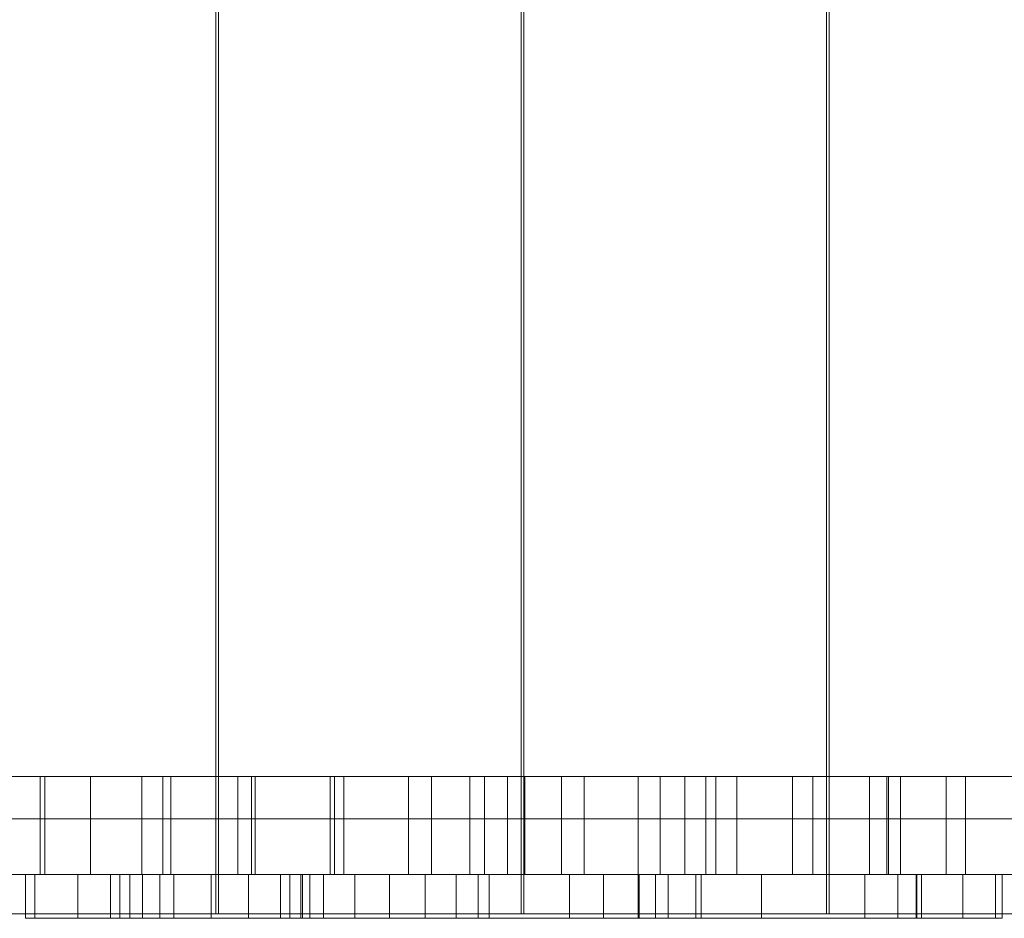
# Model space of a CAD drawing. Units: millimetres. Extents: x 359 to 7236, y -4243 to 1297.
# Drawn here: x 2651 to 3096, y -2539 to -2133 of the extents above; entities that cross this region are included whole.
import ezdxf

# ---------------------------------------------------------------- set-up
doc = ezdxf.new("R2010")
doc.units = ezdxf.units.MM

# ---------------------------------------------------------------- blocks, each defined once
blk = doc.blocks.new('WMF0')
at = {"color": 30, "lineweight": 0}
for points in [[(841.482, -702.457), (841.482, -332.537), (863.343, -332.537), (863.343, -702.457), (841.482, -702.457)], [(863.541, -702.457), (863.541, -332.537), (885.402, -332.537), (885.402, -702.457), (863.541, -702.457)], [(885.6, -702.457), (885.6, -332.537), (907.461, -332.537), (907.461, -702.457), (885.6, -702.457)], [(907.659, -702.457), (907.659, -332.537), (929.52, -332.537), (929.52, -702.457), (907.659, -702.457)]]:
    blk.add_lwpolyline(points, close=True, dxfattribs=at)
for points in [[(863.343, -332.537), (863.343, -702.457)], [(863.541, -702.457), (863.541, -332.537)], [(885.402, -332.537), (885.402, -702.457)], [(885.6, -702.457), (885.6, -332.537)], [(907.461, -332.537), (907.461, -702.457)], [(907.659, -702.457), (907.659, -332.537)], [(878.929, -692.55), (823.055, -692.55)], [(877.278, -692.55), (854.426, -692.55), (831.046, -692.55)], [(833.556, -692.55), (868.164, -692.55), (902.97, -692.55), (937.709, -692.55)], [(835.207, -692.55), (897.158, -692.55), (959.24, -692.55)], [(850.662, -692.55), (850.662, -699.617)], [(850.992, -692.55), (850.992, -699.617)], [(854.294, -692.55), (854.294, -699.617)], [(857.993, -692.55), (857.993, -699.617)], [(859.512, -692.55), (859.512, -699.617)], [(860.106, -692.55), (860.106, -699.617)], [(864.928, -692.55), (864.928, -699.617)], [(865.918, -692.55), (865.918, -699.617)], [(866.183, -692.55), (866.183, -699.617)], [(871.598, -692.55), (871.598, -699.617)], [(871.928, -692.55), (871.928, -699.617)], [(872.589, -692.55), (872.589, -699.617)], [(921.594, -692.55), (899.469, -692.55), (877.278, -692.55)], [(877.278, -692.55), (877.278, -699.617)], [(922.981, -692.55), (878.929, -692.55)], [(878.929, -692.55), (878.929, -699.617)], [(881.703, -692.55), (881.703, -699.617)], [(882.76, -692.55), (882.76, -699.617)], [(884.411, -692.55), (884.411, -699.617)], [(885.666, -692.55), (885.666, -699.617)], [(888.308, -692.55), (888.308, -699.617)], [(889.959, -692.55), (889.959, -699.617)], [(893.855, -692.55), (893.855, -699.617)], [(895.441, -692.55), (895.441, -699.617)], [(897.224, -692.55), (897.224, -699.617)], [(898.743, -692.55), (898.743, -699.617)], [(899.469, -692.55), (899.469, -699.617)], [(900.988, -692.55), (900.988, -699.617)], [(905.017, -692.55), (905.017, -699.617)], [(906.47, -692.55), (906.47, -699.617)], [(910.565, -692.55), (910.565, -699.617)], [(911.82, -692.55), (911.82, -699.617)], [(911.952, -692.55), (911.952, -699.617)], [(912.81, -692.55), (912.81, -699.617)], [(916.113, -692.55), (916.113, -699.617)], [(917.5, -692.55), (917.5, -699.617)], [(819.423, -695.588), (819.423, -702.457), (1039.815, -702.457)], [(819.423, -695.588), (1039.815, -695.588)], [(1039.815, -695.588), (819.423, -695.588)], [(878.929, -699.617), (823.055, -699.617)], [(877.278, -699.617), (854.426, -699.617), (831.046, -699.617)], [(833.556, -699.617), (868.164, -699.617), (902.97, -699.617), (937.709, -699.617)], [(835.207, -699.617), (897.158, -699.617), (959.24, -699.617)], [(921.594, -699.617), (899.469, -699.617), (877.278, -699.617)], [(922.981, -699.617), (878.929, -699.617)], [(819.423, -702.457), (1039.815, -702.457)], [(863.343, -702.457), (841.482, -702.457)], [(885.402, -702.457), (863.541, -702.457)], [(907.461, -702.457), (885.6, -702.457)], [(929.52, -702.457), (907.659, -702.457)]]:
    blk.add_lwpolyline(points, dxfattribs=at)
at = {"color": 1, "lineweight": 0}
for points in [[(849.605, -699.617), (849.605, -702.787)], [(849.605, -699.617), (855.747, -699.617)], [(859.314, -699.617), (857.134, -699.617), (853.37, -699.617), (850.266, -699.617), (849.605, -699.617)], [(850.266, -699.617), (850.266, -702.787)], [(853.37, -699.617), (853.37, -702.787)], [(855.747, -699.617), (855.747, -702.787)], [(855.747, -699.617), (857.795, -699.617), (862.418, -699.617), (867.305, -699.617), (870.145, -699.617)], [(855.747, -699.617), (855.747, -702.787)], [(856.408, -699.617), (856.408, -702.787)], [(857.134, -699.617), (857.134, -702.787)], [(858.059, -699.617), (858.059, -702.787)], [(859.314, -699.617), (859.314, -702.787)], [(870.145, -699.617), (859.314, -699.617)], [(860.305, -699.617), (860.305, -702.787)], [(863.012, -699.617), (863.012, -702.787)], [(865.72, -699.617), (865.72, -702.787)], [(868.032, -699.617), (868.032, -702.787)], [(868.692, -699.617), (868.692, -702.787)], [(868.692, -699.617), (888.902, -699.617)], [(883.09, -699.617), (880.712, -699.617), (875.891, -699.617), (871.136, -699.617), (868.692, -699.617)], [(869.485, -699.617), (869.485, -702.787)], [(869.617, -699.617), (869.617, -702.787)], [(870.145, -699.617), (870.145, -702.787)], [(871.136, -699.617), (871.136, -702.787)], [(873.381, -699.617), (873.381, -702.787)], [(875.891, -699.617), (875.891, -702.787)], [(878.467, -699.617), (878.467, -702.787)], [(880.712, -699.617), (880.712, -702.787)], [(882.298, -699.617), (882.298, -702.787)], [(883.09, -699.617), (883.09, -702.787)], [(898.413, -699.617), (883.09, -699.617)], [(883.09, -699.617), (883.09, -702.787)], [(888.902, -699.617), (888.902, -702.787)], [(888.902, -699.617), (891.346, -699.617), (895.11, -699.617), (898.016, -699.617), (898.413, -699.617)], [(891.346, -699.617), (891.346, -702.787)], [(893.855, -699.617), (893.855, -702.787)], [(893.921, -699.617), (893.921, -702.787)], [(893.921, -699.617), (912.612, -699.617)], [(913.999, -699.617), (912.216, -699.617), (908.121, -699.617), (902.772, -699.617), (897.752, -699.617), (894.516, -699.617), (893.921, -699.617)], [(895.11, -699.617), (895.11, -702.787)], [(896.035, -699.617), (896.035, -702.787)], [(898.016, -699.617), (898.016, -702.787)], [(898.413, -699.617), (898.413, -702.787)], [(902.772, -699.617), (902.772, -702.787)], [(910.235, -699.617), (910.235, -702.787)], [(912.612, -699.617), (912.612, -702.787)], [(912.612, -699.617), (914.594, -699.617), (917.301, -699.617), (919.547, -699.617), (920.141, -699.617)], [(913.933, -699.617), (913.933, -702.787)], [(913.999, -699.617), (913.999, -702.787)], [(920.141, -699.617), (913.999, -699.617)], [(914.329, -699.617), (914.329, -702.787)], [(917.301, -699.617), (917.301, -702.787)], [(919.679, -699.617), (919.679, -702.787)], [(920.141, -699.617), (920.141, -702.787)], [(859.314, -702.787), (857.134, -702.787), (853.37, -702.787), (850.266, -702.787), (849.605, -702.787)], [(849.605, -702.787), (855.747, -702.787)], [(855.747, -702.787), (857.795, -702.787), (862.418, -702.787), (867.305, -702.787), (870.145, -702.787)], [(870.145, -702.787), (859.314, -702.787)], [(883.09, -702.787), (880.712, -702.787), (875.891, -702.787), (871.136, -702.787), (868.692, -702.787)], [(868.692, -702.787), (888.902, -702.787)], [(898.413, -702.787), (883.09, -702.787)], [(888.902, -702.787), (891.346, -702.787), (895.11, -702.787), (898.016, -702.787), (898.413, -702.787)], [(913.999, -702.787), (912.216, -702.787), (908.121, -702.787), (902.772, -702.787), (897.752, -702.787), (894.516, -702.787), (893.921, -702.787)], [(893.921, -702.787), (912.612, -702.787)], [(912.612, -702.787), (914.594, -702.787), (917.301, -702.787), (919.547, -702.787), (920.141, -702.787)], [(920.141, -702.787), (913.999, -702.787)]]:
    blk.add_lwpolyline(points, dxfattribs=at)

msp = doc.modelspace()

# ---------------------------------------------------------------- block references
at = {"xscale": 6.25423346127, "yscale": 6.25423346127, "zscale": 6.25423346127}
msp.add_blockref('WMF0', (-2659.49, 1856.37), dxfattribs=at)

doc.saveas('drawing.dxf')
